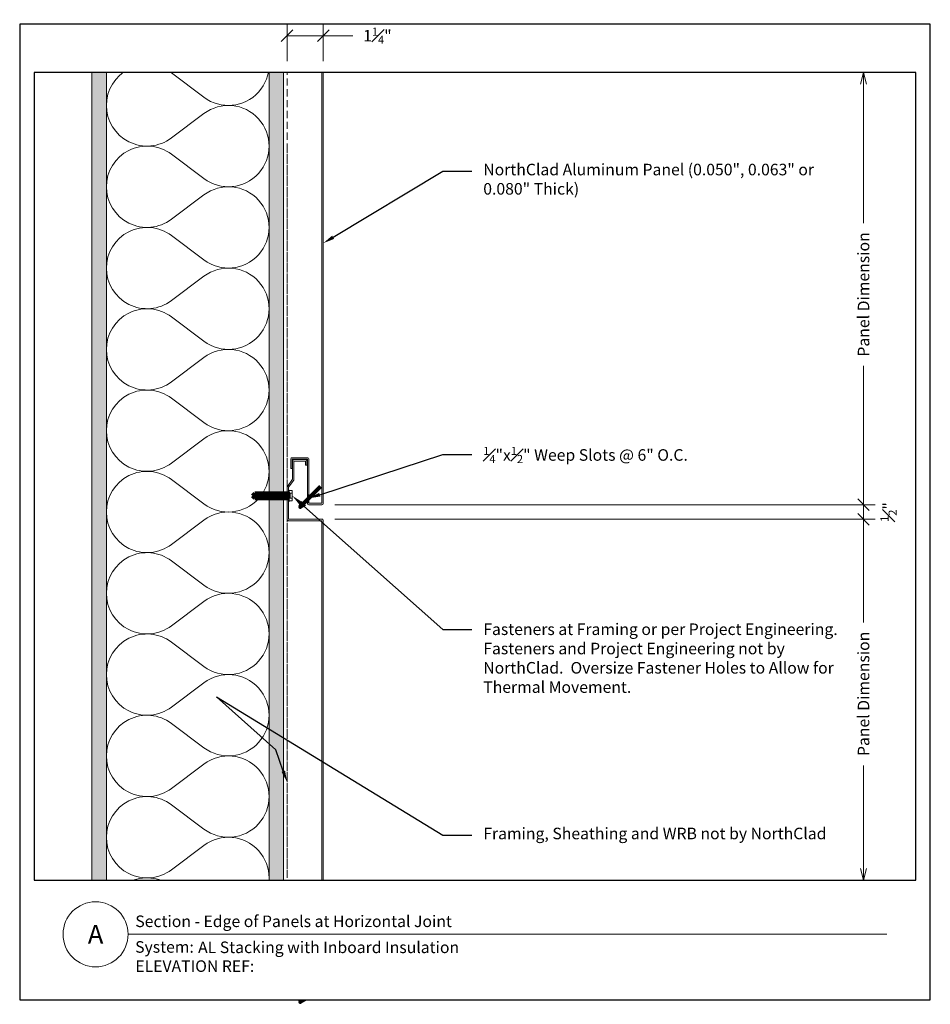
# Model space of a CAD drawing. Units: inches. Extents: x 72.2 to 103.7, y 0.1 to 34.2.
import ezdxf
from ezdxf import colors
from ezdxf.entities.mleader import LeaderData, LeaderLine
from ezdxf.enums import TextEntityAlignment as Align
from ezdxf.math import Vec2, Vec3

# ---------------------------------------------------------------- set-up
doc = ezdxf.new("R2010")
doc.units = ezdxf.units.IN
doc.header["$MEASUREMENT"] = 0
doc.linetypes.add('HIDDEN', pattern=[0.375, 0.25, -0.125])
doc.layers.add('nsm-Border', color=156, linetype='Continuous', plot=False)
for name, color, linetype, lineweight in [('nsm-Det-By_Others', 8, 'Continuous', 0), ('nsm-Det-Call_Outs', 51, 'Continuous', 9), ('nsm-Det-Dimensions', 51, 'Continuous', 9), ('nsm-Det-Obj_01_Panels', 1, 'Continuous', 20), ('nsm-Det-Title', 51, 'Continuous', 9), ('nsm-Det-Underlayment-others', 8, 'HIDDEN', 0)]:
    doc.layers.add(name, color=color, linetype=linetype, lineweight=lineweight)
doc.layers.add('nsm-Det-Detail Border', color=7, linetype='Continuous')
doc.styles.add('004 - NSSM - Standard', font='arial.ttf', dxfattribs={"height": 0.4})
doc.styles.add('008 - NSSM - Standard', font='arial.ttf', dxfattribs={"height": 0.8})
doc.dimstyles.new('004 - NSSM - Standard$0', dxfattribs={"dimtxt": 0.4, "dimasz": 0.4, "dimexe": 0.4, "dimexo": 0.4, "dimgap": 0.4, "dimtad": 0, "dimdec": 4, "dimzin": 3, "dimdsep": 46, "dimlunit": 5, "dimtxsty": '004 - NSSM - Standard', "dimblk": 'OBLIQUE', "dimcen": 0.4, "dimclrd": 256, "dimclre": 256, "dimclrt": 256, "dimazin": 0, "dimtfac": 0.7, "dimtdec": 4, "dimtmove": 1, "dimatfit": 2, "dimfxl": 1, "dimtfill": 1, "dimtfillclr": 11, "dimfrac": 1, "dimtolj": 1, "dimtzin": 0, "dimlwd": 0, "dimlwe": 0, "dimarcsym": 0})
doc.dimstyles.get("Standard").update_dxf_attribs({"dimtxt": 0.18, "dimasz": 0.18, "dimexe": 0.18, "dimexo": 0.0625, "dimgap": 0.09, "dimtad": 0, "dimtih": 1, "dimtoh": 1, "dimdec": 4, "dimzin": 0, "dimdsep": 46, "dimtxsty": 'Standard', "dimcen": 0.09, "dimadec": 0, "dimazin": 0, "dimtfac": 1, "dimtdec": 4, "dimtofl": 0, "dimtmove": 0, "dimatfit": 3, "dimfxl": 1, "dimtolj": 1, "dimtzin": 0, "dimarcsym": 0})

# ---------------------------------------------------------------- blocks, each defined once
blk = doc.blocks.new('*U43')
h = blk.add_hatch()
h.set_pattern_fill('DOTS', color=256, scale=2.5, style=0)
h.set_pattern_definition([(0, (0.06927, 9.14513), (0.078125, 0.15625), [0, -0.15625])])
h.paths.add_polyline_path([(0.5, 33.75), (0, 33.75), (0, 0), (0.5, 0)])
blk.add_lwpolyline([(0, 33.75), (0.5, 33.75), (0.5, 0), (0, 0)], close=True)
blk = doc.blocks.new('*U40')
h = blk.add_hatch()
h.set_pattern_fill('PLYWOOD', color=256, scale=1.3, angle=90, style=0)
h.set_pattern_definition([(90, (0.06927, 9.14513), (-0.13, 8e-18), [1.3]), (135, (0.06927, 9.145135), (2e-17, 0.13), [0.1838478, -0.1838478]), (45, (0.06927, 9.145135), (4e-17, 0.13), [0.1838478, -0.1838478])])
h.paths.add_polyline_path([(0, 0), (0.5, 0), (0.5, 33.75), (0, 33.75)])
blk.add_lwpolyline([(0, 0), (0.5, 0), (0.5, 33.75), (0, 33.75)], close=True)
blk = doc.blocks.new('*U41')
for points in [[(0, 33.75, 0.618034), (2.25, 32.625), (3.375, 33.469, -2), (3.375, 31.219), (2.25, 32.063, 0.618034), (0, 30.938)], [(0, 30.938, 0.618034), (2.25, 29.813), (3.375, 30.656, -2), (3.375, 28.406), (2.25, 29.25, 0.618034), (0, 28.125)], [(0, 28.125, 0.618034), (2.25, 27), (3.375, 27.844, -2), (3.375, 25.594), (2.25, 26.438, 0.618034), (0, 25.313)], [(0, 25.313, 0.618034), (2.25, 24.188), (3.375, 25.031, -2), (3.375, 22.781), (2.25, 23.625, 0.618034), (0, 22.5)], [(0, 22.5, 0.618034), (2.25, 21.375), (3.375, 22.219, -2), (3.375, 19.969), (2.25, 20.813, 0.618034), (0, 19.688)], [(0, 19.688, 0.618034), (2.25, 18.563), (3.375, 19.406, -2), (3.375, 17.156), (2.25, 18, 0.618034), (0, 16.875)], [(0, 16.875, 0.618034), (2.25, 15.75), (3.375, 16.594, -2), (3.375, 14.344), (2.25, 15.188, 0.618034), (0, 14.063)], [(0, 14.063, 0.618034), (2.25, 12.938), (3.375, 13.781, -2), (3.375, 11.531), (2.25, 12.375, 0.618034), (0, 11.25)], [(0, 11.25, 0.618034), (2.25, 10.125), (3.375, 10.969, -2), (3.375, 8.719), (2.25, 9.563, 0.618034), (0, 8.438)], [(0, 8.438, 0.618034), (2.25, 7.313), (3.375, 8.156, -2), (3.375, 5.906), (2.25, 6.75, 0.618034), (0, 5.625)], [(0, 5.625, 0.618034), (2.25, 4.5), (3.375, 5.344, -2), (3.375, 3.094), (2.25, 3.938, 0.618034), (0, 2.813)], [(0, 2.813, 0.618034), (2.25, 1.687), (3.375, 2.531, -2), (3.375, 0.281), (2.25, 1.125, 0.618034), (0, 0)]]:
    blk.add_lwpolyline(points, format="xyb")
blk = doc.blocks.new('*U44')
blk.add_wipeout([(15.25, 4.142), (15.25, 0), (-15.75, 0), (-15.75, 33.75), (15.75, 33.75), (15.75, 0), (15.25, 0), (15.25, 32.075), (-15.25, 32.075), (-15.25, 4.142)])
at = {"layer": 'Defpoints', "ltscale": 0.0625}
blk.add_lwpolyline([(-15.25, 4.142), (15.25, 4.142), (15.25, 32.075), (-15.25, 32.075)], close=True, dxfattribs=at)
at = {"layer": 'nsm-Border', "ltscale": 0.0625}
blk.add_lwpolyline([(-15.75, 0), (15.75, 0), (15.75, 33.75), (-15.75, 33.75)], close=True, dxfattribs=at)
at = {"layer": 'nsm-Det-Title'}
blk.add_line((-12, 2.267), (14.25, 2.267), dxfattribs=at)
blk.add_circle((-13.125, 2.267), 1.125, dxfattribs=at)
at = {"layer": 'nsm-Det-Title', "style": '004 - NSSM - Standard'}
blk.add_text('System:', height=0.4, dxfattribs=at).set_placement((-10.741, 1.83), align=Align.MIDDLE_CENTER)
for tag, p in [('DETAIL_DESCRIPTION', (-11.75, 2.517)), ('ARCH_REF', (-9.579, 1.617))]:
    blk.add_attdef(tag, p, '', height=0.4, dxfattribs=at)
at = {"layer": 'nsm-Det-Title', "style": '008 - NSSM - Standard'}
blk.add_attdef('DETAIL_NUMBER', text='', height=0.65, dxfattribs=at).set_placement((-13.125, 2.267), align=Align.MIDDLE_CENTER)
blk = doc.blocks.new('_Oblique')
at = {"color": 0, "linetype": 'ByBlock', "lineweight": -2}
blk.add_line((-0.5, -0.5), (0.5, 0.5), dxfattribs=at)
blk = doc.blocks.new('*D36')
at = {"layer": 'Defpoints', "color": 0, "transparency": 16777216}
for p in [(10.5, 17.125), (29.19, 17.125), (10.5, 16.625)]:
    blk.add_point(p, dxfattribs=at)
at = {"layer": 'nsm-Det-Dimensions', "lineweight": 0, "transparency": 16777216}
for p, q in [((29.19, 17.125), (29.19, 17.525)), ((10.9, 17.125), (29.59, 17.125)), ((29.19, 16.625), (29.19, 17.125)), ((29.19, 16.625), (29.19, 17.125)), ((10.9, 16.625), (29.59, 16.625)), ((29.19, 16.625), (29.19, 16.225))]:
    blk.add_line(p, q, dxfattribs=at)
at = {"layer": 'nsm-Det-Dimensions', "lineweight": 0, "transparency": 16777216, "xscale": 0.4, "yscale": 0.4, "zscale": 0.4}
for p, rotation in [((29.19, 17.125), 270), ((29.19, 16.625), 90)]:
    blk.add_blockref('_Oblique', p, dxfattribs=dict(at, rotation=rotation))
at = {"layer": 'nsm-Det-Dimensions', "transparency": 16777216, "insert": (30.057, 16.875), "char_height": 0.4, "attachment_point": 5, "rotation": 90, "style": '004 - NSSM - Standard', "bg_fill": 3, "box_fill_scale": 1.25, "bg_fill_color": 256, "bg_fill_true_color": 13158600, "bg_fill_transparency": 0}
blk.add_mtext('\\A1;{\\H0.7x;\\S1#2;}"', dxfattribs=at)
blk = doc.blocks.new('_Open30')
at = {"color": 0, "linetype": 'ByBlock', "lineweight": -2}
for p, q in [((-1, 0.268), (0, 0)), ((0, 0), (-1, -0.268)), ((0, 0), (-1, 0))]:
    blk.add_line(p, q, dxfattribs=at)
blk = doc.blocks.new('*D37')
at = {"layer": 'Defpoints', "color": 0, "transparency": 16777216}
for p in [(10.5, 32.075), (29.19, 32.075), (10.5, 17.125)]:
    blk.add_point(p, dxfattribs=at)
at = {"layer": 'nsm-Det-Dimensions', "lineweight": 0, "transparency": 16777216}
for p, q in [((29.19, 31.675), (29.19, 26.871)), ((29.19, 17.125), (29.19, 21.928)), ((10.9, 17.125), (29.59, 17.125))]:
    blk.add_line(p, q, dxfattribs=at)
at = {"layer": 'nsm-Det-Dimensions', "lineweight": 0, "transparency": 16777216, "xscale": 0.4, "yscale": 0.4, "zscale": 0.4}
for name, p, rotation in [('_Open30', (29.19, 32.075), 90), ('_Oblique', (29.19, 17.125), 270)]:
    blk.add_blockref(name, p, dxfattribs=dict(at, rotation=rotation))
at = {"layer": 'nsm-Det-Dimensions', "transparency": 16777216, "insert": (29.19, 24.4), "char_height": 0.4, "attachment_point": 5, "rotation": 90, "style": '004 - NSSM - Standard', "bg_fill": 3, "box_fill_scale": 1.25, "bg_fill_color": 256, "bg_fill_true_color": 13158600, "bg_fill_transparency": 0}
blk.add_mtext('\\A1;Panel Dimension', dxfattribs=at)
blk = doc.blocks.new('*D38')
at = {"layer": 'Defpoints', "color": 0, "transparency": 16777216}
for p in [(10.5, 16.625), (10.5, 4.142), (29.19, 4.142)]:
    blk.add_point(p, dxfattribs=at)
at = {"layer": 'nsm-Det-Dimensions', "lineweight": 0, "transparency": 16777216}
for p, q in [((10.9, 16.625), (29.59, 16.625)), ((29.19, 16.625), (29.19, 13.055)), ((29.19, 4.542), (29.19, 8.112))]:
    blk.add_line(p, q, dxfattribs=at)
at = {"layer": 'nsm-Det-Dimensions', "lineweight": 0, "transparency": 16777216, "xscale": 0.4, "yscale": 0.4, "zscale": 0.4}
for name, p, rotation in [('_Oblique', (29.19, 16.625), 90), ('_Open30', (29.19, 4.142), 270)]:
    blk.add_blockref(name, p, dxfattribs=dict(at, rotation=rotation))
at = {"layer": 'nsm-Det-Dimensions', "transparency": 16777216, "insert": (29.19, 10.584), "char_height": 0.4, "attachment_point": 5, "rotation": 90, "style": '004 - NSSM - Standard', "bg_fill": 3, "box_fill_scale": 1.25, "bg_fill_color": 256, "bg_fill_true_color": 13158600, "bg_fill_transparency": 0}
blk.add_mtext('\\A1;Panel Dimension', dxfattribs=at)
blk = doc.blocks.new('*D39')
at = {"layer": 'Defpoints', "color": 0, "transparency": 16777216}
for p in [(9.25, 33.35), (9.25, 32.075), (10.5, 32.075)]:
    blk.add_point(p, dxfattribs=at)
at = {"layer": 'nsm-Det-Dimensions', "lineweight": 0, "transparency": 16777216}
for p, q in [((9.25, 32.475), (9.25, 33.75)), ((10.5, 32.475), (10.5, 33.75)), ((10.5, 33.35), (9.25, 33.35)), ((11.559, 33.35), (10.5, 33.35))]:
    blk.add_line(p, q, dxfattribs=at)
at = {"layer": 'nsm-Det-Dimensions', "lineweight": 0, "transparency": 16777216, "xscale": 0.4, "yscale": 0.4, "zscale": 0.4, "rotation": 180}
blk.add_blockref('_Oblique', (9.25, 33.35), dxfattribs=at)
at = {"layer": 'nsm-Det-Dimensions', "lineweight": 0, "transparency": 16777216, "xscale": 0.4, "yscale": 0.4, "zscale": 0.4}
blk.add_blockref('_Oblique', (10.5, 33.35), dxfattribs=at)
at = {"layer": 'nsm-Det-Dimensions', "transparency": 16777216, "insert": (12.374, 33.35), "char_height": 0.4, "attachment_point": 5, "style": '004 - NSSM - Standard', "bg_fill": 3, "box_fill_scale": 1.25, "bg_fill_color": 256, "bg_fill_true_color": 13158600, "bg_fill_transparency": 0}
blk.add_mtext('\\A1;1{\\H0.7x;\\S1#4;}"', dxfattribs=at)
blk = doc.blocks.new('*U45')
blk.add_hatch(color=8).paths.add_polyline_path([(0.938, -1.35), (0.938, -1.6), (0.888, -1.65), (0.888, -1.4)])
blk.add_lwpolyline([(1.388, 14.088), (1.388, -1.65), (0.938, -1.65), (0.938, -0.125, 0.414214), (0.888, -0.075), (0.363, -0.075, 0.414214), (0.313, -0.125), (0.313, -0.444), (0.363, -0.444), (0.363, -0.125), (0.888, -0.125), (0.888, -1.65, 0.414214), (0.938, -1.7), (1.388, -1.7, 0.414214), (1.438, -1.65), (1.438, 14.088, 0.414214), (1.388, 14.138), (0.238, 14.138), (0.238, 14.763), (0.188, 14.763), (0.188, 14.138, 0.414214), (0.238, 14.088)], format="xyb", close=True)
at = {"color": 8}
blk.add_lwpolyline([(0.938, -1.35), (0.938, -1.6), (0.938, -1.6), (0.888, -1.65), (0.888, -1.65), (0.888, -1.4)], close=True, dxfattribs=at)
blk.add_leader([(0.64, -1.772), (1.185, -1.228)], dimstyle='Standard', override={"dimgap": 0, "dimtxsty": 'Standard', "dimclrd": 8, "dimldrblk": 'Open30', "dimlwd": 65535}, dxfattribs=at)
blk = doc.blocks.new('*U46')
blk.add_hatch(color=8).paths.add_polyline_path([(0.938, -10.668), (0.938, -10.918), (0.888, -10.968), (0.888, -10.718)])
blk.add_lwpolyline([(1.388, 5.557), (1.388, -10.968), (0.938, -10.968), (0.938, -9.443, 0.414214), (0.888, -9.393), (0.363, -9.393, 0.414214), (0.313, -9.443), (0.313, -9.762), (0.363, -9.762), (0.363, -9.443), (0.888, -9.443), (0.888, -10.968, 0.414214), (0.938, -11.018), (1.388, -11.018, 0.414214), (1.438, -10.968), (1.438, 5.557, 0.414214), (1.388, 5.607), (0.238, 5.607), (0.238, 6.711), (0.416, 6.96, 0.156747), (0.425, 6.989), (0.425, 7.619), (0.825, 7.619), (0.825, 7.482), (0.875, 7.482), (0.875, 7.619, 0.414214), (0.825, 7.669), (0.425, 7.669, 0.414214), (0.375, 7.619), (0.375, 6.988), (0.197, 6.739, 0.156747), (0.188, 6.71), (0.188, 5.607, 0.414214), (0.238, 5.557)], format="xyb", close=True)
at = {"color": 8}
blk.add_lwpolyline([(0.938, -10.668), (0.938, -10.918), (0.938, -10.918), (0.888, -10.968), (0.888, -10.968), (0.888, -10.718)], close=True, dxfattribs=at)
blk.add_leader([(0.64, -11.091), (1.185, -10.546)], dimstyle='Standard', override={"dimgap": 0, "dimtxsty": 'Standard', "dimclrd": 8, "dimldrblk": 'Open30', "dimlwd": 65535}, dxfattribs=at)
blk = doc.blocks.new('*U42')
for p, q in [((-0.061, 0.09), (0.028, 0.09)), ((-0.061, -0.09), (0.028, -0.09))]:
    blk.add_line(p, q)
for points in [[(0.028, 0.181), (-0.061, 0.181, 0.414214), (-0.073, 0.168), (-0.073, -0.168, 0.414214), (-0.061, -0.18), (0.028, -0.18)], [(-0.073, 0.103, 0.414214), (-0.061, 0.09, 0.414214), (-0.073, 0.078)], [(-0.073, -0.078, 0.414214), (-0.061, -0.09, 0.414214), (-0.073, -0.103)]]:
    blk.add_lwpolyline(points, format="xyb")
blk.add_lwpolyline([(0.052, 0.196), (0.028, 0.196), (0.028, -0.196), (0.052, -0.196)], close=True)
at = {"has_arrowhead": 0}
for points in [[(0.052, 0.08), (1.219, 0.08), (1.302, 0), (1.219, -0.08), (0.052, -0.08), (0.052, 0.08)], [(0.078, 0.08), (0.085, 0.108), (0.143, -0.108), (0.151, -0.08)], [(0.14, 0.08), (0.148, 0.108), (0.206, -0.108), (0.213, -0.08)], [(0.203, 0.08), (0.21, 0.108), (0.268, -0.108), (0.276, -0.08)], [(0.265, 0.08), (0.273, 0.108), (0.331, -0.108), (0.338, -0.08)], [(0.328, 0.08), (0.335, 0.108), (0.393, -0.108), (0.401, -0.08)], [(0.39, 0.08), (0.398, 0.108), (0.456, -0.108), (0.463, -0.08)], [(0.453, 0.08), (0.46, 0.108), (0.518, -0.108), (0.526, -0.08)], [(0.515, 0.08), (0.523, 0.108), (0.581, -0.108), (0.588, -0.08)], [(0.578, 0.08), (0.585, 0.108), (0.643, -0.108), (0.651, -0.08)], [(0.64, 0.08), (0.648, 0.108), (0.706, -0.108), (0.713, -0.08)], [(0.703, 0.08), (0.71, 0.108), (0.768, -0.108), (0.776, -0.08)], [(0.765, 0.08), (0.773, 0.108), (0.831, -0.108), (0.838, -0.08)], [(0.828, 0.08), (0.835, 0.108), (0.893, -0.108), (0.901, -0.08)], [(0.89, 0.08), (0.898, 0.108), (0.956, -0.108), (0.963, -0.08)], [(0.953, 0.08), (0.96, 0.108), (1.018, -0.108), (1.026, -0.08)], [(1.219, 0.08), (1.062, 0.046), (1.016, 0), (1.062, -0.046), (1.219, -0.08)], [(1.062, 0.046), (1.302, 0)], [(0.052, 0), (0.081, -0.108), (0.088, -0.08)]]:
    blk.add_leader(points, dimstyle='Standard', override={"dimscale": 1, "dimasz": 0, "dimgap": 0, "dimclrd": 256, "dimldrblk": 'None', "dimlwd": 65535}, dxfattribs=at)
blk = doc.blocks.new('A1 DET')
at = {"layer": 'nsm-Det-By_Others', "linetype": 'HIDDEN', "lineweight": 0}
blk.add_lwpolyline([(9.25, 29.53125), (9.25, 4.21875)], dxfattribs=at)
at = {"layer": 'nsm-Det-Underlayment-others'}
blk.add_lwpolyline([(9.25, 33.75), (9.25, 0)], dxfattribs=at)
at = {"layer": 'nsm-Det-By_Others'}
for name, p in [('*U43', (2.5, 0)), ('*U41', (3, 0)), ('*U40', (8.625, 0))]:
    blk.add_blockref(name, p, dxfattribs=at)
at = {"layer": 'nsm-Det-By_Others', "rotation": 180}
blk.add_blockref('*U42', (9.35161, 17.43901), dxfattribs=at)
at = {"layer": 'nsm-Det-Obj_01_Panels'}
for name, p in [('*U45', (9.0625, 18.825)), ('*U46', (9.0625, 11.01817))]:
    blk.add_blockref(name, p, dxfattribs=at)
at = {"layer": 'nsm-Det-Detail Border'}
ref = blk.add_blockref('*U44', (15.75, 0), dxfattribs=at)
ref.add_attrib('DETAIL_DESCRIPTION', 'Section - Edge of Panels at Horizontal Joint', (4, 2.51739), dxfattribs={"layer": 'nsm-Det-Title', "height": 0.4, "style": '004 - NSSM - Standard'})
ref.add_attrib('ARCH_REF', 'AL Stacking with Inboard Insulation', (6.1714, 1.61739), dxfattribs={"layer": 'nsm-Det-Title', "height": 0.4, "style": '004 - NSSM - Standard'})
ref.add_attrib('ELEVATION_REF', 'ELEVATION REF:', (4, 0.96739), dxfattribs={"layer": 'Defpoints', "height": 0.4, "style": '004 - NSSM - Standard'})
ref.add_attrib('DETAIL_NUMBER', 'A', dxfattribs={"layer": 'nsm-Det-Title', "height": 0.65, "style": '008 - NSSM - Standard'}).set_placement((2.625, 2.26739), align=Align.MIDDLE_CENTER)
at = {"layer": 'nsm-Det-Call_Outs'}
ml = blk.add_multileader_mtext('Standard', dxfattribs=at)
ml.set_content('NorthClad Aluminum Panel (0.050", 0.063" or 0.080" Thick)', color=256, style='004 - NSSM - Standard')
ml.set_leader_properties(color=256)
ml.build(insert=Vec2(0, 0))
ml.multileader.update_dxf_attribs({"dogleg_length": 1, "arrow_head_size": 0.4})
ctx = ml.context
ctx.base_point, ctx.char_height, ctx.arrow_head_size, ctx.landing_gap_size, ctx.plane_origin = Vec3(15.63572, 28.66162), 0.4, 0.4, 0.4, Vec3(11.55, 30.29302)
notes = []
notes.append((ctx, [(0, (1, 1, 0), (14.63572, 28.66162), (1, 0), 1, [(0, [(10.5, 26.17269)], 0, [])])]))
ctx.mtext.insert, ctx.mtext.width, ctx.mtext.flow_direction = Vec3(16.03572, 28.92042), 12.6545499, 5
ml = blk.add_multileader_mtext('Standard', dxfattribs=at)
ml.set_content('\\A1;{\\H0.7x;\\S1#4;}"x{\\H0.7x;\\S1#2;}" Weep Slots @ 6" O.C.', color=256, style='004 - NSSM - Standard')
ml.set_leader_properties(color=256)
ml.build(insert=Vec2(0, 0))
ml.multileader.update_dxf_attribs({"dogleg_length": 1, "arrow_head_size": 0.4})
ctx = ml.context
ctx.base_point, ctx.char_height, ctx.arrow_head_size, ctx.landing_gap_size, ctx.plane_origin = Vec3(15.63572, 18.86898), 0.4, 0.4, 0.4, Vec3(10.83328, 17.3673)
notes.append((ctx, [(0, (1, 1, 0), (14.63572, 18.86898), (1, 0), 1, [(0, [(10, 17.35)], 0, [])])]))
ctx.mtext.insert, ctx.mtext.width, ctx.mtext.flow_direction = Vec3(16.03572, 19.12778), 12.6545499, 5
for ctx, leaders in notes:
    for number, flags, end, landing, length, lines in leaders:
        leader = LeaderData()
        leader.index, (leader.has_last_leader_line, leader.has_dogleg_vector, leader.attachment_direction) = number, flags
        leader.last_leader_point, leader.dogleg_vector, leader.dogleg_length = Vec3(end), Vec3(landing), length
        for number, points, colour, breaks in lines:
            line = LeaderLine()
            line.index, line.vertices, line.color, line.breaks = number, Vec3.list(points), colors.encode_raw_color(colour), breaks
            leader.lines.append(line)
        ctx.leaders.append(leader)
at = {"layer": 'nsm-Det-Dimensions'}
dim = blk.add_linear_dim(base=(29.19027, 17.125), p1=(10.5, 16.625), p2=(10.5, 17.125), angle=90, dimstyle='004 - NSSM - Standard$0', override={"dimpost": '"'}, dxfattribs=at)
dim.commit()
dim.dimension.update_dxf_attribs({"geometry": '*D36', "text_midpoint": (30.05682, 16.875), "dimtype": 160, "text_rotation": 90})
dim = blk.add_linear_dim(base=(29.19027, 32.07452), p1=(10.5, 17.125), p2=(10.5, 32.07452), angle=90, text='Panel Dimension', dimstyle='004 - NSSM - Standard$0', override={"dimpost": '"', "dimblk1": 'Oblique', "dimblk2": 'Open30', "dimsah": 1, "dimse2": 1}, dxfattribs=at)
dim.commit()
dim.dimension.update_dxf_attribs({"geometry": '*D37', "text_midpoint": (29.19027, 24.39976), "text_rotation": 90})
dim = blk.add_linear_dim(base=(9.25, 33.35), p1=(10.5, 32.07452), p2=(9.25, 32.07452), dimstyle='004 - NSSM - Standard$0', override={"dimpost": '"'}, dxfattribs=at)
dim.commit()
dim.dimension.update_dxf_attribs({"geometry": '*D39', "text_midpoint": (12.37437, 32.59054), "dimtype": 160})
dim = blk.add_linear_dim(base=(29.19027, 4.14239), p1=(10.5, 16.625), p2=(10.5, 4.14239), angle=90, text='Panel Dimension', dimstyle='004 - NSSM - Standard$0', override={"dimpost": '"', "dimblk1": 'Oblique', "dimblk2": 'Open30', "dimsah": 1, "dimse2": 1}, dxfattribs=at)
dim.commit()
dim.dimension.update_dxf_attribs({"geometry": '*D38', "text_midpoint": (29.19027, 10.5837), "text_rotation": 90})
at = {"layer": 'nsm-Det-Call_Outs'}
ml = blk.add_multileader_mtext('Standard', dxfattribs=at)
ml.set_content('\\A1;Fasteners at Framing or per Project Engineering.  Fasteners and Project Engineering not by NorthClad.  Oversize Fastener Holes to Allow for Thermal Movement.', color=256, style='004 - NSSM - Standard')
ml.set_leader_properties(color=256)
ml.build(insert=Vec2(0, 0))
ml.multileader.update_dxf_attribs({"dogleg_length": 1, "arrow_head_size": 0.4})
ctx = ml.context
ctx.base_point, ctx.char_height, ctx.arrow_head_size, ctx.landing_gap_size, ctx.plane_origin = Vec3(15.63572, 12.81625), 0.4, 0.4, 0.4, Vec3(10.27661, 17.93766)
notes = []
notes.append((ctx, [(0, (1, 1, 0), (14.63572, 12.81625), (1, 0), 1, [(0, [(9.425, 17.43885)], 0, [])])]))
ctx.mtext.insert, ctx.mtext.width, ctx.mtext.flow_direction = Vec3(16.03572, 13.01952), 12.6545499, 5
ml = blk.add_multileader_mtext('Standard', dxfattribs=at)
ml.set_content('Framing, Sheathing and WRB not by NorthClad', color=256, style='004 - NSSM - Standard')
ml.set_leader_properties(color=256)
ml.build(insert=Vec2(0, 0))
ml.multileader.update_dxf_attribs({"dogleg_length": 1, "arrow_head_size": 0.4})
ctx = ml.context
ctx.base_point, ctx.char_height, ctx.arrow_head_size, ctx.landing_gap_size, ctx.plane_origin = Vec3(15.63572, 5.69594), 0.4, 0.4, 0.4, Vec3(12.8523, 0.0178)
notes.append((ctx, [(0, (1, 1, 0), (14.63572, 5.69594), (1, 0), 1, [(2, [(9.25, 7.53562), (8.85656, 8.65165), (6.80333, 10.48233)], 0, [])])]))
ctx.mtext.insert, ctx.mtext.width, ctx.mtext.flow_direction = Vec3(16.03572, 5.95474), 12.6545499, 5
for ctx, leaders in notes:
    for number, flags, end, landing, length, lines in leaders:
        leader = LeaderData()
        leader.index, (leader.has_last_leader_line, leader.has_dogleg_vector, leader.attachment_direction) = number, flags
        leader.last_leader_point, leader.dogleg_vector, leader.dogleg_length = Vec3(end), Vec3(landing), length
        for number, points, colour, breaks in lines:
            line = LeaderLine()
            line.index, line.vertices, line.color, line.breaks = number, Vec3.list(points), colors.encode_raw_color(colour), breaks
            leader.lines.append(line)
        ctx.leaders.append(leader)

msp = doc.modelspace()

# ---------------------------------------------------------------- block references
msp.add_blockref('A1 DET', (72.2, 0.25))

doc.saveas('drawing.dxf')
